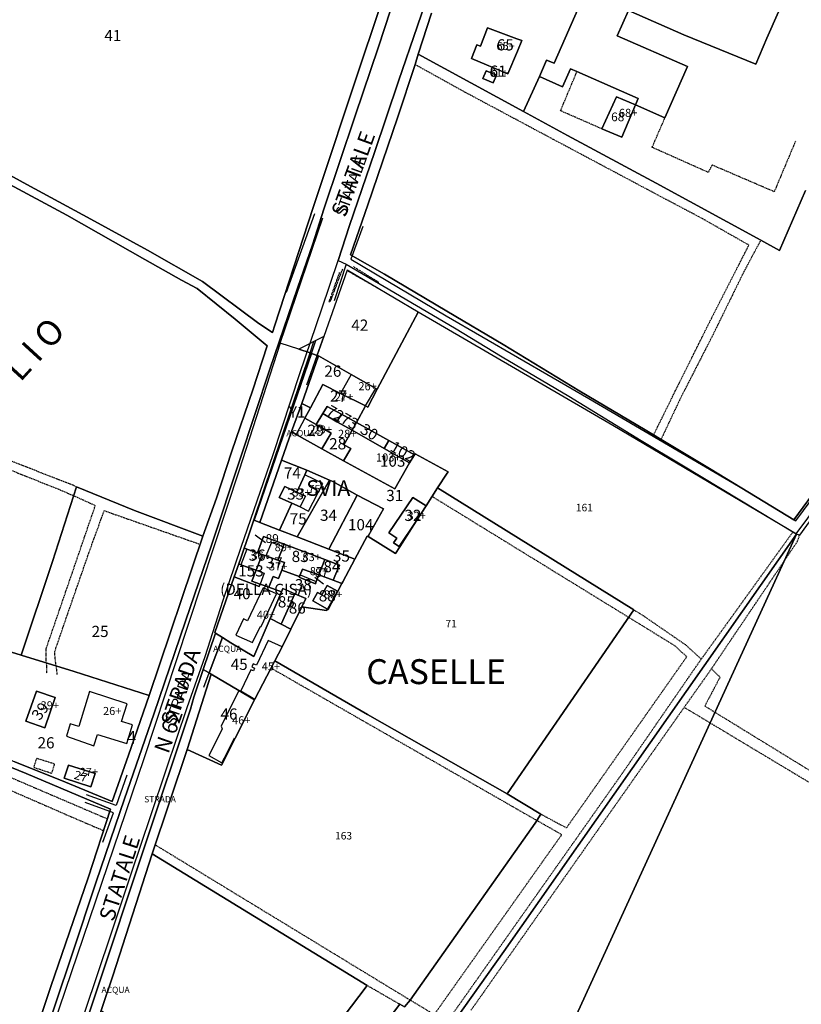
# Model space of a CAD drawing. Units: millimetres. Extents: x 1630797 to 1648889, y 4988865 to 4999565.
# Drawn here: x 1639301 to 1639552, y 4994354 to 4994670 of the extents above; entities that cross this region are included whole.
import ezdxf

# ---------------------------------------------------------------- set-up
doc = ezdxf.new("R2010")
doc.units = ezdxf.units.MM
for name, pattern in [('CONTINUA', [0]), ('FRECCETTA', [1, -1]), ('INTERNA', [0]), ('TRATTEGGIATA5', [0.3, 0.15, -0.15]), ('TRATTO-PUNTO', [0.4, 0.15, -0.125, 0, -0.125])]:
    doc.linetypes.add(name, pattern=pattern)
for name, color, linetype in [('ACQUE', 4, 'CONTINUA'), ('CONFINE', 3, 'CONTINUA'), ('FABBRICATI', 1, 'CONTINUA'), ('FIDUCIALI', 5, 'CONTINUA'), ('LINEEVARIE', 6, 'CONTINUA'), ('PARTICELLE', 7, 'CONTINUA'), ('STRADE', 8, 'CONTINUA'), ('TESTI', 3, 'CONTINUA')]:
    doc.layers.add(name, color=color, linetype=linetype)
doc.styles.get("Standard").update_dxf_attribs({"font": 'arial.ttf'})

msp = doc.modelspace()

# ---------------------------------------------------------------- linework, layer by layer
at = {"layer": 'ACQUE'}
for points in [[(1639434.636, 4994685.74), (1639422.487, 4994650.164), (1639414.799, 4994627.229), (1639406.702, 4994603.752), (1639403.04, 4994592.54), (1639403.04, 4994592.54), (1639405.664, 4994591.351), (1639440.386, 4994570.91), (1639455.67, 4994561.635), (1639477.147, 4994548.943), (1639500.291, 4994534.784), (1639513.376, 4994526.948), (1639531.956, 4994515.705), (1639550.063, 4994504.734), (1639557.596, 4994514.818)], [(1639418.432, 4994679.621), (1639410.81, 4994656.925), (1639395.073, 4994609.535), (1639382.798, 4994571.808), (1639382.014, 4994569.397), (1639377.609, 4994572.352), (1639359.504, 4994585.833), (1639341.864, 4994595.852), (1639323.676, 4994605.861), (1639303.194, 4994616.945), (1639283.632, 4994627.623)], [(1639301.877, 4994322.643), (1639317.723, 4994369.802), (1639325.456, 4994393.056), (1639334.485, 4994419.673), (1639343.917, 4994446.908), (1639354.1, 4994476.779), (1639362.553, 4994501.507), (1639371.581, 4994528.583), (1639381.195, 4994557.641), (1639390.074, 4994583.687), (1639394.91, 4994597.909), (1639398.501, 4994609.023), (1639408.536, 4994639.026), (1639415.985, 4994661.119), (1639421.817, 4994678.923)], [(1639564.284, 4994529.65), (1639549.292, 4994509.328), (1639522.795, 4994525.426), (1639506.706, 4994535.102), (1639504.329, 4994536.531), (1639501.567, 4994538.192), (1639480.6, 4994550.629), (1639456.014, 4994565.559), (1639437.932, 4994576.234), (1639417.907, 4994588.194), (1639407.075, 4994594.344), (1639412.572, 4994610.428), (1639422.173, 4994638.319), (1639427.746, 4994655.479), (1639428.813, 4994658.763), (1639433.019, 4994671.99)], [(1639284.751, 4994435.204), (1639302.972, 4994427.784), (1639316.852, 4994421.902), (1639330.045, 4994416.402), (1639322.866, 4994394.318), (1639310.922, 4994359.468), (1639301.158, 4994330.222)]]:
    msp.add_lwpolyline(points, dxfattribs=at)
at = {"layer": 'ACQUE', "linetype": 'INTERNA'}
msp.add_lwpolyline([(1639296.296, 4994617.736), (1639316.008, 4994607.079), (1639341.033, 4994592.894), (1639352.778, 4994586.248), (1639357.88, 4994583.516), (1639370.049, 4994573.66), (1639380.276, 4994565.107), (1639375.684, 4994551.037), (1639368.923, 4994531.371), (1639364.031, 4994516.262), (1639359.632, 4994504.059), (1639342.422, 4994452.828), (1639335.754, 4994433.69), (1639330.583, 4994418.806), (1639315.55, 4994425.013), (1639299.353, 4994431.574)], dxfattribs=at)
at = {"layer": 'ACQUE'}
for points in [[(1639376.138, 4994509.199), (1639377.938, 4994508.45), (1639384.924, 4994528.471), (1639388.115, 4994537.607), (1639391.384, 4994546.637), (1639396.793, 4994561.89), (1639396.713, 4994561.936), (1639394.478, 4994562.672), (1639376.138, 4994509.199)], [(1639359.797, 4994461.209), (1639361.478, 4994460.219), (1639361.562, 4994460.17), (1639361.672, 4994460.105), (1639361.688, 4994460.149), (1639365.981, 4994471.54), (1639363.73, 4994472.882), (1639359.797, 4994461.209)], [(1639291.915, 4994256.87), (1639295.022, 4994254.749), (1639295.462, 4994255.95), (1639319.571, 4994329.741), (1639327.002, 4994351.692), (1639330.795, 4994362.895), (1639343.363, 4994401.977), (1639354.573, 4994435.573), (1639362.289, 4994459.742), (1639361.672, 4994460.105), (1639361.562, 4994460.17), (1639361.478, 4994460.219), (1639359.797, 4994461.209), (1639356.726, 4994452.359), (1639355.742, 4994448.449), (1639341.042, 4994404.576), (1639309.239, 4994309.045), (1639303.726, 4994292.185), (1639301.386, 4994284.543), (1639291.915, 4994256.87)]]:
    msp.add_lwpolyline(points, close=True, dxfattribs=at)
at = {"layer": 'CONFINE'}
for points in [[(1639321.762, 4994351.169), (1639330.249, 4994376.373), (1639336.786, 4994395.972), (1639342.919, 4994414.308), (1639348.045, 4994429.293), (1639354.573, 4994449.012), (1639360.353, 4994465.408), (1639366.206, 4994483.468), (1639371.997, 4994500.539), (1639382.198, 4994530.307), (1639390.82, 4994556.254), (1639397.824, 4994577.046), (1639403.04, 4994592.54), (1639405.664, 4994591.351), (1639440.386, 4994570.91), (1639455.67, 4994561.635), (1639477.147, 4994548.943), (1639500.291, 4994534.784), (1639513.376, 4994526.948), (1639531.956, 4994515.705), (1639550.063, 4994504.734), (1639557.596, 4994514.818)], [(1639565.762, 4994524.574), (1639551.153, 4994504.317), (1639550.199, 4994504.707), (1639491.286, 4994539.552), (1639428.712, 4994576.009), (1639406.026, 4994589.401), (1639398.498, 4994568.12), (1639390.412, 4994564.064), (1639384.5, 4994565.984), (1639371.265, 4994525.235), (1639351.123, 4994464.049), (1639340.675, 4994432.579), (1639303.794, 4994323.774)]]:
    msp.add_lwpolyline(points, dxfattribs=at)
at = {"layer": 'FABBRICATI'}
for points in [[(1639540.662, 4994663.894), (1639544.382, 4994672.376), (1639489.694, 4994696.367), (1639485.869, 4994687.071), (1639483.924, 4994687.935), (1639480.929, 4994680.944), (1639479.405, 4994677.388), (1639479.618, 4994677.291), (1639481.35, 4994676.501), (1639472.361, 4994655.949), (1639469.96, 4994656.896), (1639467.654, 4994651.64), (1639475.109, 4994648.369), (1639477.633, 4994654.122), (1639479.717, 4994653.208), (1639499.415, 4994644.566), (1639498.511, 4994642.505), (1639507.956, 4994638.362), (1639515.173, 4994654.814), (1639492.674, 4994664.684), (1639496.253, 4994672.843), (1639514.047, 4994665.037), (1639537.158, 4994655.642), (1639540.662, 4994663.894)], [(1639460.48, 4994663.761), (1639451.046, 4994667.313), (1639448.793, 4994661.33), (1639447.559, 4994661.795), (1639445.92, 4994657.444), (1639457.578, 4994652.516), (1639460.661, 4994659.726), (1639462.025, 4994663.202), (1639460.48, 4994663.761)], [(1639453.854, 4994652.115), (1639450.606, 4994653.494), (1639449.546, 4994650.999), (1639452.795, 4994649.62), (1639453.854, 4994652.115)], [(1639492.464, 4994645.08), (1639487.749, 4994634.817), (1639494.082, 4994632.106), (1639498.511, 4994642.505), (1639492.464, 4994645.08)], [(1639407.273, 4994555.938), (1639403.809, 4994549.893), (1639411.903, 4994545.848), (1639415.129, 4994551.477), (1639407.273, 4994555.938)], [(1639394.256, 4994545.233), (1639392.44, 4994541.961), (1639396.012, 4994539.889), (1639398.17, 4994543.418), (1639399.563, 4994545.696), (1639404.164, 4994543.191), (1639409.015, 4994540.55), (1639411.903, 4994545.848), (1639403.809, 4994549.893), (1639398.169, 4994552.711), (1639394.256, 4994545.233)], [(1639392.44, 4994541.961), (1639389.639, 4994536.728), (1639397.851, 4994532.11), (1639400.793, 4994537.137), (1639396.012, 4994539.889), (1639392.44, 4994541.961)], [(1639398.17, 4994543.418), (1639396.012, 4994539.889), (1639400.793, 4994537.137), (1639397.851, 4994532.11), (1639404.809, 4994528.252), (1639407.102, 4994532.155), (1639404.908, 4994533.407), (1639407.596, 4994538.021), (1639402.672, 4994540.778), (1639398.17, 4994543.418)], [(1639407.102, 4994532.155), (1639404.809, 4994528.252), (1639421.312, 4994519.219), (1639426.001, 4994527.535), (1639417.847, 4994532.152), (1639407.596, 4994538.021), (1639404.908, 4994533.407), (1639407.102, 4994532.155)], [(1639392.359, 4994523.77), (1639389.807, 4994518.168), (1639392.556, 4994516.851), (1639390.858, 4994513.464), (1639393.612, 4994512.072), (1639398.134, 4994520.971), (1639392.359, 4994523.77)], [(1639385.932, 4994520.025), (1639384.121, 4994516.414), (1639388.231, 4994514.676), (1639390.858, 4994513.464), (1639392.556, 4994516.851), (1639389.807, 4994518.168), (1639385.932, 4994520.025)], [(1639419.39, 4994505.07), (1639421.949, 4994503.421), (1639420.877, 4994501.838), (1639422.64, 4994500.702), (1639428.165, 4994508.86), (1639431.3, 4994513.735), (1639427.095, 4994516.446), (1639419.39, 4994505.07)], [(1639381.658, 4994502.026), (1639379.918, 4994497.714), (1639383.762, 4994496.36), (1639385.452, 4994500.558), (1639381.658, 4994502.026)], [(1639385.452, 4994500.558), (1639383.762, 4994496.36), (1639385.874, 4994495.617), (1639384.963, 4994493.133), (1639390.613, 4994491.091), (1639390.839, 4994491.636), (1639391.587, 4994493.431), (1639396.87, 4994491.572), (1639398.805, 4994496.533), (1639385.805, 4994501.435), (1639385.452, 4994500.558)], [(1639373.781, 4994499.909), (1639371.875, 4994494.815), (1639376.752, 4994493.063), (1639378.659, 4994498.157), (1639377.215, 4994498.676), (1639373.781, 4994499.909)], [(1639378.659, 4994498.157), (1639376.752, 4994493.063), (1639379.356, 4994492.147), (1639378.051, 4994488.586), (1639380.816, 4994487.612), (1639382.2, 4994491.062), (1639383.975, 4994490.437), (1639384.963, 4994493.133), (1639385.874, 4994495.617), (1639383.762, 4994496.36), (1639379.918, 4994497.714), (1639378.659, 4994498.157)], [(1639391.587, 4994493.431), (1639390.839, 4994491.636), (1639396.046, 4994489.463), (1639396.87, 4994491.572), (1639391.587, 4994493.431)], [(1639396.475, 4994485.967), (1639394.984, 4994483.317), (1639399.649, 4994480.601), (1639402.894, 4994486.369), (1639399.551, 4994488.164), (1639397.888, 4994485.208), (1639396.475, 4994485.967)], [(1639372.678, 4994477.47), (1639370.237, 4994472.251), (1639375.614, 4994469.845), (1639378.008, 4994474.966), (1639378.387, 4994474.976), (1639383.299, 4994485.478), (1639378.97, 4994487.414), (1639374.036, 4994476.863), (1639372.678, 4994477.47)], [(1639375.105, 4994461.115), (1639371.863, 4994454.333), (1639376.357, 4994451.722), (1639382.794, 4994464.002), (1639385.089, 4994468.534), (1639380.644, 4994470.566), (1639376.829, 4994462.584), (1639375.815, 4994463.048), (1639375.332, 4994462.038), (1639376.277, 4994461.606), (1639375.874, 4994460.763), (1639375.105, 4994461.115)], [(1639306.22, 4994454.293), (1639302.878, 4994444.616), (1639308.939, 4994442.523), (1639312.281, 4994452.2), (1639306.22, 4994454.293)], [(1639317.062, 4994443.746), (1639315.861, 4994439.785), (1639324.674, 4994436.676), (1639325.825, 4994440.302), (1639335.227, 4994437.452), (1639337.057, 4994443.49), (1639333.595, 4994444.539), (1639335.38, 4994450.141), (1639323.275, 4994454.139), (1639319.867, 4994442.895), (1639317.062, 4994443.746)], [(1639363.18, 4994436.736), (1639361.561, 4994433.595), (1639365.804, 4994431.299), (1639366.604, 4994432.887), (1639369.818, 4994439.265), (1639370.035, 4994439.158), (1639376.227, 4994451.474), (1639371.233, 4994454.437), (1639365.494, 4994443.022), (1639365.901, 4994442.148), (1639363.18, 4994436.736)], [(1639316.506, 4994430.546), (1639315.136, 4994426.284), (1639323.732, 4994423.521), (1639325.102, 4994427.783), (1639316.506, 4994430.546)]]:
    msp.add_lwpolyline(points, close=True, dxfattribs=at)
at = {"layer": 'LINEEVARIE', "linetype": 'INTERNA'}
for points in [[(1639411.051, 4994603.43), (1639407.199, 4994592.971), (1639437.773, 4994574.737), (1639483.485, 4994548.265), (1639531.612, 4994520.119), (1639550.009, 4994508.959), (1639564.781, 4994528.91), (1639646.045, 4994479.221), (1639665.945, 4994511.498), (1639680.43, 4994534.481), (1639706.884, 4994576.724), (1639720.654, 4994597.379), (1639762.489, 4994667.212), (1639764.468, 4994670.962), (1639770.752, 4994684.436), (1639786.531, 4994717.717), (1639797.665, 4994746.32), (1639802.838, 4994772.173), (1639802.052, 4994799.868), (1639808.476, 4994831.891), (1639812.533, 4994840.488)], [(1639384.5, 4994565.984), (1639398.207, 4994606.216)], [(1639386.526, 4994582.358), (1639395.578, 4994607.685)], [(1639405.664, 4994591.351), (1639401.812, 4994579.595)], [(1639394.058, 4994562.88), (1639395.28, 4994566.506)], [(1639394.478, 4994562.672), (1639395.899, 4994566.816)], [(1639393.035, 4994552.618), (1639396.353, 4994562.055)], [(1639359.96, 4994455.584), (1639361.672, 4994460.105)], [(1639335.301, 4994427.301), (1639331.88, 4994417.532), (1639322.323, 4994420.978)], [(1639327.549, 4994405.748), (1639330.978, 4994415.196), (1639321.875, 4994418.523)]]:
    msp.add_lwpolyline(points, dxfattribs=at)
at = {"layer": 'LINEEVARIE', "linetype": 'TRATTEGGIATA5'}
for points in [[(1639504.329, 4994536.531), (1639511.328, 4994550.742), (1639522.905, 4994574.006), (1639534.896, 4994597.49), (1639519.938, 4994606.014), (1639506.518, 4994613.121), (1639471.914, 4994631.55), (1639443.528, 4994646.73), (1639427.746, 4994655.479)], [(1639487.749, 4994634.817), (1639474.455, 4994640.635), (1639479.717, 4994653.208)], [(1639523.097, 4994623.207), (1639521.841, 4994620.859), (1639503.839, 4994628.887), (1639507.956, 4994638.362)], [(1639549.838, 4994630.821), (1639543.038, 4994614.632), (1639523.097, 4994623.207)], [(1639538.705, 4994599.036), (1639533.383, 4994589.138), (1639523.215, 4994568.407), (1639512.927, 4994548.3), (1639506.706, 4994535.102)], [(1639319.109, 4994519.921), (1639269.611, 4994539.333), (1639243.231, 4994549.97), (1639217.913, 4994558.956), (1639202.864, 4994563.94)], [(1639202.115, 4994561.375), (1639225.403, 4994553.247), (1639251.811, 4994543.872), (1639283.33, 4994531.093), (1639314.835, 4994518.513), (1639318.167, 4994516.998)], [(1639309.421, 4994463.348), (1639309.337, 4994467.806), (1639317.777, 4994492.343), (1639325.145, 4994513.825), (1639318.167, 4994516.998)], [(1639433.262, 4994516.784), (1639496.308, 4994477.99)], [(1639095.145, 4994515.301), (1639141.993, 4994494.115), (1639185.148, 4994475.148), (1639220.027, 4994459.889), (1639250.98, 4994446.605), (1639290.552, 4994429.744), (1639329.024, 4994413.262)], [(1639093.318, 4994511.9), (1639114.74, 4994502.263), (1639135.674, 4994492.785), (1639147.059, 4994488.36), (1639187.193, 4994470.441), (1639224.151, 4994454.14), (1639250.097, 4994443.139), (1639273.079, 4994432.934), (1639295.836, 4994423.345), (1639317.446, 4994413.91), (1639327.795, 4994409.482)], [(1639312.536, 4994462.387), (1639312.091, 4994466.846), (1639316.239, 4994478.952), (1639323.315, 4994499.319), (1639327.992, 4994512.221), (1639358.748, 4994501.427)], [(1639549.036, 4994505.396), (1639519.598, 4994464.536)], [(1639546.255, 4994496.087), (1639550.438, 4994502.291), (1639551.153, 4994504.317)], [(1639522.852, 4994461.379), (1639546.255, 4994496.087)], [(1639519.598, 4994464.536), (1639514.865, 4994468.923), (1639500.994, 4994478.487), (1639497.929, 4994480.343)], [(1639496.308, 4994477.99), (1639510.993, 4994468.954)], [(1639468.178, 4994414.754), (1639476.376, 4994410.365), (1639514.965, 4994465.308), (1639510.993, 4994468.954)], [(1639309.421, 4994463.348), (1639309.485, 4994459.995)], [(1639404.13, 4994299.986), (1639405.962, 4994302.526), (1639494.303, 4994427.903), (1639519.598, 4994464.536)], [(1639312.536, 4994462.387), (1639312.813, 4994459.607)], [(1639381.572, 4994461.672), (1639466.89, 4994412.724)], [(1639522.852, 4994461.379), (1639514.134, 4994449.084)], [(1639522.852, 4994461.379), (1639525.649, 4994458.777), (1639520.748, 4994449.488), (1639524.015, 4994447.482)], [(1639514.134, 4994449.084), (1639445.659, 4994351.716)], [(1639514.134, 4994449.084), (1639522.46, 4994444.084)], [(1639524.015, 4994447.482), (1639566.462, 4994421.41), (1639591.602, 4994407.572), (1639622.851, 4994391.822)], [(1639522.46, 4994444.084), (1639578.547, 4994410.401), (1639619.909, 4994390.214)], [(1639305.463, 4994429.724), (1639306.339, 4994432.733)], [(1639306.339, 4994432.733), (1639312.034, 4994430.955)], [(1639311.103, 4994427.837), (1639305.463, 4994429.724)], [(1639312.034, 4994430.955), (1639311.103, 4994427.837)], [(1639433.934, 4994350.434), (1639474.834, 4994408.166), (1639466.89, 4994412.724)], [(1639344.349, 4994404.934), (1639426.231, 4994355.054)], [(1639412.413, 4994359.775), (1639422.902, 4994353.712)], [(1639426.231, 4994355.054), (1639433.934, 4994350.434)]]:
    msp.add_lwpolyline(points, dxfattribs=at)
at = {"layer": 'LINEEVARIE', "linetype": 'TRATTO-PUNTO'}
for points in [[(1639400.606, 4994579.417), (1639404.573, 4994589.947)], [(1639406.272, 4994589.153), (1639415.493, 4994583.871)], [(1639407.957, 4994590.608), (1639416.124, 4994585.556)], [(1639400.125, 4994579.12), (1639403.567, 4994588.703)]]:
    msp.add_lwpolyline(points, dxfattribs=at)
at = {"layer": 'PARTICELLE', "color": 2, "linetype": 'FRECCETTA'}
for p, q in [((1639379.799, 4994501.874), (1639376.467, 4994504.39)), ((1639395.626, 4994490.87), (1639398.356, 4994488.696))]:
    msp.add_line(p, q, dxfattribs=at)
at = {"layer": 'PARTICELLE'}
for points in [[(1639257.601, 4994702.861), (1639234.827, 4994654.269), (1639261.573, 4994639.564), (1639283.632, 4994627.623), (1639303.194, 4994616.945), (1639323.676, 4994605.861), (1639341.864, 4994595.852), (1639359.504, 4994585.833), (1639377.609, 4994572.352), (1639382.014, 4994569.397), (1639382.798, 4994571.808), (1639395.073, 4994609.535), (1639410.81, 4994656.925), (1639418.432, 4994679.621), (1639368.38, 4994710.622), (1639324.646, 4994737.841), (1639309.815, 4994747.167), (1639290.977, 4994758.236), (1639279.217, 4994737.067), (1639267.139, 4994715.975), (1639258.979, 4994701.786), (1639257.601, 4994702.861)], [(1639540.662, 4994663.894), (1639544.382, 4994672.376), (1639489.694, 4994696.367), (1639485.869, 4994687.071), (1639483.924, 4994687.935), (1639480.929, 4994680.944), (1639479.405, 4994677.388), (1639479.618, 4994677.291), (1639481.35, 4994676.501), (1639472.361, 4994655.949), (1639469.96, 4994656.896), (1639467.654, 4994651.64), (1639475.109, 4994648.369), (1639477.633, 4994654.122), (1639479.717, 4994653.208), (1639499.415, 4994644.566), (1639498.511, 4994642.505), (1639507.956, 4994638.362), (1639515.173, 4994654.814), (1639492.674, 4994664.684), (1639496.253, 4994672.843), (1639514.047, 4994665.037), (1639537.158, 4994655.642), (1639540.662, 4994663.894)], [(1639460.48, 4994663.761), (1639451.046, 4994667.313), (1639448.793, 4994661.33), (1639447.559, 4994661.795), (1639445.92, 4994657.444), (1639457.578, 4994652.516), (1639460.661, 4994659.726), (1639462.025, 4994663.202), (1639460.48, 4994663.761)], [(1639453.854, 4994652.115), (1639450.606, 4994653.494), (1639449.546, 4994650.999), (1639452.795, 4994649.62), (1639453.854, 4994652.115)], [(1639492.464, 4994645.08), (1639487.749, 4994634.817), (1639494.082, 4994632.106), (1639498.511, 4994642.505), (1639492.464, 4994645.08)], [(1639415.628, 4994551.193), (1639428.712, 4994576.009), (1639406.026, 4994589.401), (1639398.498, 4994568.12), (1639396.378, 4994562.126), (1639396.713, 4994561.936), (1639396.793, 4994561.89), (1639407.273, 4994555.938), (1639415.129, 4994551.477), (1639415.628, 4994551.193)], [(1639389.454, 4994309.824), (1639405.476, 4994299.084), (1639456.249, 4994370.688), (1639550.199, 4994504.707), (1639491.286, 4994539.552), (1639428.712, 4994576.009), (1639415.628, 4994551.193), (1639412.613, 4994545.493), (1639411.903, 4994545.848), (1639409.015, 4994540.55), (1639419.344, 4994534.746), (1639427.591, 4994530.112), (1639427.837, 4994530.51), (1639438.348, 4994524.652), (1639438.07, 4994524.224), (1639435.008, 4994519.499), (1639497.929, 4994480.343), (1639457.278, 4994421.332), (1639468.178, 4994414.754), (1639466.334, 4994411.847), (1639426.231, 4994355.054), (1639424.359, 4994352.929), (1639422.902, 4994353.712), (1639389.454, 4994309.824)], [(1639375.989, 4994509.261), (1639376.138, 4994509.199), (1639394.478, 4994562.672), (1639396.713, 4994561.936), (1639396.378, 4994562.126), (1639398.498, 4994568.12), (1639390.412, 4994564.064), (1639394.058, 4994562.88), (1639375.989, 4994509.261)], [(1639391.384, 4994546.637), (1639394.256, 4994545.233), (1639398.169, 4994552.711), (1639403.809, 4994549.893), (1639411.903, 4994545.848), (1639412.613, 4994545.493), (1639415.628, 4994551.193), (1639415.129, 4994551.477), (1639407.273, 4994555.938), (1639396.793, 4994561.89), (1639391.384, 4994546.637)], [(1639394.256, 4994545.233), (1639392.44, 4994541.961), (1639396.012, 4994539.889), (1639398.17, 4994543.418), (1639399.563, 4994545.696), (1639404.164, 4994543.191), (1639409.015, 4994540.55), (1639411.903, 4994545.848), (1639403.809, 4994549.893), (1639398.169, 4994552.711), (1639394.256, 4994545.233)], [(1639388.115, 4994537.607), (1639389.639, 4994536.728), (1639397.851, 4994532.11), (1639400.793, 4994537.137), (1639396.012, 4994539.889), (1639392.44, 4994541.961), (1639394.256, 4994545.233), (1639391.384, 4994546.637), (1639388.115, 4994537.607)], [(1639399.563, 4994545.696), (1639398.17, 4994543.418), (1639402.672, 4994540.778), (1639404.164, 4994543.191), (1639399.563, 4994545.696)], [(1639398.17, 4994543.418), (1639396.012, 4994539.889), (1639400.793, 4994537.137), (1639397.851, 4994532.11), (1639404.809, 4994528.252), (1639407.102, 4994532.155), (1639404.908, 4994533.407), (1639407.596, 4994538.021), (1639402.672, 4994540.778), (1639398.17, 4994543.418)], [(1639404.164, 4994543.191), (1639402.672, 4994540.778), (1639407.596, 4994538.021), (1639409.015, 4994540.55), (1639404.164, 4994543.191)], [(1639409.015, 4994540.55), (1639407.596, 4994538.021), (1639417.847, 4994532.152), (1639419.344, 4994534.746), (1639409.015, 4994540.55)], [(1639388.115, 4994537.607), (1639384.924, 4994528.471), (1639393.005, 4994525.187), (1639400.348, 4994522.015), (1639401.378, 4994521.571), (1639409.203, 4994517.19), (1639417.583, 4994512.772), (1639412.864, 4994504.239), (1639412.668, 4994503.887), (1639421.501, 4994498.5), (1639422.836, 4994500.576), (1639422.64, 4994500.702), (1639420.877, 4994501.838), (1639421.949, 4994503.421), (1639419.39, 4994505.07), (1639427.095, 4994516.446), (1639431.3, 4994513.735), (1639435.008, 4994519.499), (1639438.07, 4994524.224), (1639438.348, 4994524.652), (1639427.837, 4994530.51), (1639427.591, 4994530.112), (1639426.001, 4994527.535), (1639421.312, 4994519.219), (1639404.809, 4994528.252), (1639397.851, 4994532.11), (1639389.639, 4994536.728), (1639388.115, 4994537.607)], [(1639407.102, 4994532.155), (1639404.809, 4994528.252), (1639421.312, 4994519.219), (1639426.001, 4994527.535), (1639417.847, 4994532.152), (1639407.596, 4994538.021), (1639404.908, 4994533.407), (1639407.102, 4994532.155)], [(1639419.344, 4994534.746), (1639417.847, 4994532.152), (1639426.001, 4994527.535), (1639427.591, 4994530.112), (1639419.344, 4994534.746)], [(1639377.938, 4994508.45), (1639384.235, 4994505.935), (1639388.231, 4994514.676), (1639384.121, 4994516.414), (1639385.932, 4994520.025), (1639389.807, 4994518.168), (1639392.359, 4994523.77), (1639393.005, 4994525.187), (1639384.924, 4994528.471), (1639377.938, 4994508.45)], [(1639388.231, 4994514.676), (1639384.235, 4994505.935), (1639389.885, 4994503.78), (1639400.348, 4994522.015), (1639393.005, 4994525.187), (1639392.359, 4994523.77), (1639389.807, 4994518.168), (1639392.556, 4994516.851), (1639390.858, 4994513.464), (1639388.231, 4994514.676)], [(1639311.381, 4994495.949), (1639301.377, 4994465.832), (1639318.379, 4994460.583), (1639342.422, 4994452.828), (1639359.632, 4994504.059), (1639337.738, 4994512.246), (1639319.109, 4994519.921), (1639311.381, 4994495.949)], [(1639385.932, 4994520.025), (1639384.121, 4994516.414), (1639388.231, 4994514.676), (1639390.858, 4994513.464), (1639392.556, 4994516.851), (1639389.807, 4994518.168), (1639385.932, 4994520.025)], [(1639389.885, 4994503.78), (1639400.092, 4994499.885), (1639409.203, 4994517.19), (1639401.378, 4994521.571), (1639400.348, 4994522.015), (1639389.885, 4994503.78)], [(1639387.939, 4994474.162), (1639385.089, 4994468.534), (1639382.794, 4994464.002), (1639412.46, 4994446.772), (1639457.278, 4994421.332), (1639497.929, 4994480.343), (1639435.008, 4994519.499), (1639431.3, 4994513.735), (1639428.165, 4994508.86), (1639422.836, 4994500.576), (1639421.501, 4994498.5), (1639412.668, 4994503.887), (1639412.438, 4994504.027), (1639408.477, 4994496.634), (1639404.593, 4994489.384), (1639404.292, 4994488.823), (1639402.959, 4994486.334), (1639399.831, 4994480.495), (1639399.649, 4994480.601), (1639399.393, 4994480.117), (1639391.391, 4994481.313), (1639387.939, 4994474.162)], [(1639400.092, 4994499.885), (1639408.477, 4994496.634), (1639412.438, 4994504.027), (1639412.668, 4994503.887), (1639412.864, 4994504.239), (1639417.583, 4994512.772), (1639409.203, 4994517.19), (1639400.092, 4994499.885)], [(1639419.39, 4994505.07), (1639421.949, 4994503.421), (1639420.877, 4994501.838), (1639422.64, 4994500.702), (1639422.836, 4994500.576), (1639428.165, 4994508.86), (1639431.3, 4994513.735), (1639427.095, 4994516.446), (1639419.39, 4994505.07)], [(1639372.947, 4994500.231), (1639372.986, 4994500.216), (1639373.781, 4994499.909), (1639377.215, 4994498.676), (1639379.164, 4994503.884), (1639385.805, 4994501.435), (1639398.805, 4994496.533), (1639403.524, 4994494.671), (1639401.458, 4994489.873), (1639404.273, 4994488.83), (1639404.292, 4994488.823), (1639404.593, 4994489.384), (1639408.477, 4994496.634), (1639400.092, 4994499.885), (1639389.885, 4994503.78), (1639384.235, 4994505.935), (1639377.938, 4994508.45), (1639376.138, 4994509.199), (1639375.989, 4994509.261), (1639374.276, 4994504.176), (1639372.947, 4994500.231)], [(1639377.215, 4994498.676), (1639378.659, 4994498.157), (1639379.918, 4994497.714), (1639383.762, 4994496.36), (1639385.452, 4994500.558), (1639385.805, 4994501.435), (1639379.164, 4994503.884), (1639377.215, 4994498.676)], [(1639444.226, 4994273.106), (1639550.199, 4994504.707), (1639456.249, 4994370.688), (1639405.476, 4994299.084), (1639444.226, 4994273.106)], [(1639385.452, 4994500.558), (1639383.762, 4994496.36), (1639385.874, 4994495.617), (1639384.963, 4994493.133), (1639390.613, 4994491.091), (1639390.839, 4994491.636), (1639391.587, 4994493.431), (1639396.87, 4994491.572), (1639398.805, 4994496.533), (1639385.805, 4994501.435), (1639385.452, 4994500.558)], [(1639371.193, 4994495.106), (1639371.875, 4994494.815), (1639376.752, 4994493.063), (1639378.659, 4994498.157), (1639377.215, 4994498.676), (1639373.781, 4994499.909), (1639372.986, 4994500.216), (1639372.947, 4994500.231), (1639371.864, 4994497.018), (1639371.193, 4994495.106)], [(1639376.752, 4994493.063), (1639375.409, 4994489.544), (1639378.051, 4994488.586), (1639380.816, 4994487.612), (1639382.2, 4994491.062), (1639383.975, 4994490.437), (1639384.963, 4994493.133), (1639385.874, 4994495.617), (1639383.762, 4994496.36), (1639379.918, 4994497.714), (1639378.659, 4994498.157), (1639376.752, 4994493.063)], [(1639371.193, 4994495.106), (1639369.754, 4994491.002), (1639377.761, 4994487.909), (1639378.051, 4994488.586), (1639375.409, 4994489.544), (1639376.752, 4994493.063), (1639371.875, 4994494.815), (1639371.193, 4994495.106)], [(1639398.805, 4994496.533), (1639396.87, 4994491.572), (1639401.458, 4994489.873), (1639403.524, 4994494.671), (1639398.805, 4994496.533)], [(1639382.2, 4994491.062), (1639380.816, 4994487.612), (1639384.85, 4994486.126), (1639385.285, 4994487.193), (1639389.227, 4994485.466), (1639392.682, 4994483.97), (1639391.391, 4994481.313), (1639399.393, 4994480.117), (1639399.649, 4994480.601), (1639394.984, 4994483.317), (1639396.475, 4994485.967), (1639397.888, 4994485.208), (1639399.551, 4994488.164), (1639402.894, 4994486.369), (1639402.959, 4994486.334), (1639404.292, 4994488.823), (1639404.273, 4994488.83), (1639401.458, 4994489.873), (1639396.87, 4994491.572), (1639396.046, 4994489.463), (1639395.778, 4994488.774), (1639390.747, 4994490.779), (1639390.613, 4994491.091), (1639384.963, 4994493.133), (1639383.975, 4994490.437), (1639382.2, 4994491.062)], [(1639390.613, 4994491.091), (1639390.747, 4994490.779), (1639395.778, 4994488.774), (1639396.046, 4994489.463), (1639396.87, 4994491.572), (1639391.587, 4994493.431), (1639390.839, 4994491.636), (1639390.613, 4994491.091)], [(1639363.455, 4994473.046), (1639363.73, 4994472.882), (1639365.981, 4994471.54), (1639368.649, 4994469.8), (1639376.024, 4994465.439), (1639381.228, 4994477.558), (1639384.85, 4994486.126), (1639380.816, 4994487.612), (1639378.051, 4994488.586), (1639377.761, 4994487.909), (1639369.754, 4994491.002), (1639363.455, 4994473.046)], [(1639396.475, 4994485.967), (1639394.984, 4994483.317), (1639399.649, 4994480.601), (1639399.831, 4994480.495), (1639402.959, 4994486.334), (1639402.894, 4994486.369), (1639399.551, 4994488.164), (1639397.888, 4994485.208), (1639396.475, 4994485.967)], [(1639381.228, 4994477.558), (1639384.831, 4994475.756), (1639389.227, 4994485.466), (1639385.285, 4994487.193), (1639384.85, 4994486.126), (1639381.228, 4994477.558)], [(1639384.831, 4994475.756), (1639387.939, 4994474.162), (1639391.391, 4994481.313), (1639392.682, 4994483.97), (1639389.227, 4994485.466), (1639384.831, 4994475.756)], [(1639361.688, 4994460.149), (1639361.672, 4994460.105), (1639362.289, 4994459.742), (1639371.233, 4994454.437), (1639376.227, 4994451.474), (1639376.357, 4994451.722), (1639382.794, 4994464.002), (1639385.089, 4994468.534), (1639387.939, 4994474.162), (1639384.831, 4994475.756), (1639381.228, 4994477.558), (1639376.024, 4994465.439), (1639368.649, 4994469.8), (1639365.981, 4994471.54), (1639361.688, 4994460.149)], [(1639298.228, 4994466.762), (1639287.032, 4994436.826), (1639299.353, 4994431.574), (1639315.55, 4994425.013), (1639330.583, 4994418.806), (1639335.754, 4994433.69), (1639342.422, 4994452.828), (1639318.379, 4994460.583), (1639301.377, 4994465.832), (1639298.228, 4994466.762)], [(1639389.454, 4994309.824), (1639422.902, 4994353.712), (1639424.359, 4994352.929), (1639426.231, 4994355.054), (1639466.334, 4994411.847), (1639468.178, 4994414.754), (1639457.278, 4994421.332), (1639412.46, 4994446.772), (1639382.794, 4994464.002), (1639376.357, 4994451.722), (1639376.227, 4994451.474), (1639370.035, 4994439.158), (1639366.826, 4994432.775), (1639365.675, 4994430.488), (1639354.573, 4994435.573), (1639343.363, 4994401.977), (1639412.413, 4994359.775), (1639379.604, 4994316.428), (1639389.454, 4994309.824)], [(1639366.826, 4994432.775), (1639370.035, 4994439.158), (1639376.227, 4994451.474), (1639371.233, 4994454.437), (1639362.289, 4994459.742), (1639354.573, 4994435.573), (1639365.675, 4994430.488), (1639366.826, 4994432.775)], [(1639306.22, 4994454.293), (1639302.878, 4994444.616), (1639308.939, 4994442.523), (1639312.281, 4994452.2), (1639306.22, 4994454.293)], [(1639316.506, 4994430.546), (1639315.136, 4994426.284), (1639323.732, 4994423.521), (1639325.102, 4994427.783), (1639316.506, 4994430.546)], [(1639412.413, 4994359.775), (1639343.363, 4994401.977), (1639330.795, 4994362.895), (1639327.002, 4994351.692), (1639379.604, 4994316.428), (1639412.413, 4994359.775)]]:
    msp.add_lwpolyline(points, close=True, dxfattribs=at)
for points in [[(1639433.019, 4994671.99), (1639428.813, 4994658.763), (1639462.552, 4994640.401), (1639467.654, 4994651.64), (1639469.96, 4994656.896), (1639472.361, 4994655.949), (1639481.35, 4994676.501)], [(1639544.382, 4994672.376), (1639540.662, 4994663.894), (1639537.158, 4994655.642), (1639514.047, 4994665.037), (1639496.253, 4994672.843), (1639492.674, 4994664.684), (1639515.173, 4994654.814), (1639507.956, 4994638.362), (1639498.511, 4994642.505), (1639499.415, 4994644.566), (1639479.717, 4994653.208), (1639477.633, 4994654.122), (1639475.109, 4994648.369), (1639467.654, 4994651.64), (1639462.552, 4994640.401), (1639476.65, 4994632.728), (1639505.175, 4994617.334), (1639538.705, 4994599.036), (1639544.774, 4994595.724), (1639553.041, 4994615.052)], [(1639553.041, 4994615.052), (1639544.774, 4994595.724), (1639538.705, 4994599.036), (1639505.175, 4994617.334), (1639476.65, 4994632.728), (1639462.552, 4994640.401), (1639428.813, 4994658.763), (1639428.813, 4994658.763), (1639427.746, 4994655.479), (1639422.173, 4994638.319), (1639412.572, 4994610.428), (1639407.075, 4994594.344), (1639417.907, 4994588.194), (1639437.932, 4994576.234), (1639456.014, 4994565.559), (1639480.6, 4994550.629), (1639501.567, 4994538.192), (1639504.329, 4994536.531), (1639506.706, 4994535.102), (1639522.795, 4994525.426), (1639549.292, 4994509.328), (1639564.284, 4994529.65)], [(1639298.228, 4994466.762), (1639301.377, 4994465.832), (1639311.381, 4994495.949), (1639319.109, 4994519.921), (1639337.738, 4994512.246), (1639359.632, 4994504.059), (1639364.031, 4994516.262), (1639368.923, 4994531.371), (1639375.684, 4994551.037), (1639380.276, 4994565.107), (1639370.049, 4994573.66), (1639357.88, 4994583.516), (1639352.778, 4994586.248), (1639341.033, 4994592.894), (1639316.008, 4994607.079), (1639296.296, 4994617.736)], [(1639565.762, 4994524.574), (1639551.153, 4994504.317), (1639550.199, 4994504.707), (1639444.226, 4994273.106), (1639426.681, 4994234.763), (1639426.681, 4994234.763), (1639540.745, 4994178.335), (1639548.599, 4994191.223), (1639576.19, 4994238.174)], [(1639301.158, 4994330.222), (1639310.922, 4994359.468), (1639322.866, 4994394.318), (1639330.045, 4994416.402), (1639316.852, 4994421.902), (1639302.972, 4994427.784), (1639284.751, 4994435.204)]]:
    msp.add_lwpolyline(points, dxfattribs=at)
at = {"layer": 'PARTICELLE', "linetype": 'INTERNA'}
for points in [[(1639447.559, 4994661.795), (1639448.793, 4994661.33), (1639451.046, 4994667.313), (1639460.48, 4994663.761), (1639462.025, 4994663.202), (1639460.661, 4994659.726), (1639457.578, 4994652.516), (1639445.92, 4994657.444), (1639447.559, 4994661.795)], [(1639452.795, 4994649.62), (1639449.546, 4994650.999), (1639450.606, 4994653.494), (1639453.854, 4994652.115), (1639452.795, 4994649.62)], [(1639487.749, 4994634.817), (1639492.464, 4994645.08), (1639498.511, 4994642.505), (1639494.082, 4994632.106), (1639487.749, 4994634.817)], [(1639302.878, 4994444.616), (1639306.22, 4994454.293), (1639312.281, 4994452.2), (1639308.939, 4994442.523), (1639302.878, 4994444.616)], [(1639315.136, 4994426.284), (1639316.506, 4994430.546), (1639325.102, 4994427.783), (1639323.732, 4994423.521), (1639315.136, 4994426.284)]]:
    msp.add_lwpolyline(points, close=True, dxfattribs=at)
at = {"layer": 'STRADE'}
for points in [[(1639321.762, 4994351.169), (1639330.249, 4994376.373), (1639336.786, 4994395.972), (1639342.919, 4994414.308), (1639348.045, 4994429.293), (1639354.573, 4994449.012), (1639360.353, 4994465.408), (1639366.206, 4994483.468), (1639371.997, 4994500.539), (1639382.198, 4994530.307), (1639390.82, 4994556.254), (1639397.824, 4994577.046), (1639403.04, 4994592.54), (1639406.702, 4994603.752), (1639414.799, 4994627.229), (1639422.487, 4994650.164), (1639434.636, 4994685.74)], [(1639421.817, 4994678.923), (1639415.985, 4994661.119), (1639408.536, 4994639.026), (1639398.501, 4994609.023), (1639394.91, 4994597.909), (1639390.074, 4994583.687), (1639381.195, 4994557.641), (1639371.581, 4994528.583), (1639362.553, 4994501.507), (1639354.1, 4994476.779), (1639343.917, 4994446.908), (1639334.485, 4994419.673), (1639325.456, 4994393.056), (1639317.723, 4994369.802), (1639301.877, 4994322.643)], [(1639309.239, 4994309.045), (1639341.042, 4994404.576), (1639355.742, 4994448.449), (1639356.726, 4994452.359), (1639359.797, 4994461.209), (1639363.73, 4994472.882), (1639363.455, 4994473.046), (1639369.754, 4994491.002), (1639371.193, 4994495.106), (1639371.864, 4994497.018), (1639372.947, 4994500.231), (1639374.276, 4994504.176), (1639375.989, 4994509.261), (1639394.058, 4994562.88), (1639390.412, 4994564.064), (1639384.5, 4994565.984), (1639371.265, 4994525.235), (1639351.123, 4994464.049), (1639340.675, 4994432.579), (1639303.794, 4994323.774)]]:
    msp.add_lwpolyline(points, dxfattribs=at)

# ---------------------------------------------------------------- texts
at = {"layer": 'ACQUE', "color": 7}
for p in [(1639386.476, 4994536.097), (1639362.959, 4994466.861), (1639327.117, 4994357.345)]:
    msp.add_text('ACQUA', height=2, dxfattribs=at).set_placement(p)
at = {"layer": 'FABBRICATI', "color": 7}
for s, p in [('65+', (1639453.874, 4994660.126)), ('61+', (1639451.7, 4994651.557)), ('68+', (1639493.192, 4994638.655)), ('26+', (1639409.579, 4994550.878)), ('27+', (1639402.025, 4994547.493)), ('29+', (1639395.233, 4994536.971)), ('28+', (1639403.041, 4994535.603)), ('103+', (1639415.222, 4994528.001)), ('75+', (1639393.483, 4994517.883)), ('33+', (1639388.397, 4994516.749)), ('32+', (1639425.338, 4994509.279)), ('89+', (1639382.705, 4994499.184)), ('36+', (1639375.267, 4994496.486)), ('83+', (1639391.647, 4994496.036)), ('37+', (1639380.877, 4994493.037)), ('87+', (1639393.998, 4994491.505)), ('88+', (1639398.49, 4994484.045)), ('40+', (1639376.955, 4994477.509)), ('45+', (1639378.552, 4994460.897)), ('39+', (1639307.58, 4994448.408)), ('26+', (1639327.62, 4994446.599)), ('46+', (1639369.03, 4994443.608)), ('27+', (1639320.119, 4994427.034))]:
    msp.add_text(s, height=2.6, dxfattribs=at).set_placement(p)
at = {"layer": 'FIDUCIALI'}
msp.add_text('4', height=4, dxfattribs=at).set_placement((1639335.227, 4994437.452))
at = {"layer": 'PARTICELLE', "color": 7}
for s, height, p in [('41', 3.6, (1639328.044, 4994662.987)), ('65', 3.6, (1639454.002, 4994660.003)), ('61', 3.6, (1639451.7, 4994651.557)), ('68', 2.8, (1639490.689, 4994637.269)), ('42', 3.6, (1639407.301, 4994569.986)), ('26', 3.6, (1639398.656, 4994555.218)), ('27', 3.6, (1639400.439, 4994547.233)), ('Y1', 3.6, (1639387.25, 4994542.12)), ('29', 3.6, (1639393.215, 4994536.239)), ('28', 3.6, (1639400.195, 4994531.902)), ('103', 3.6, (1639416.493, 4994526.342)), ('74', 3.6, (1639385.642, 4994522.525)), ('33', 3.6, (1639386.695, 4994515.783)), ('31', 3.6, (1639418.516, 4994515.296)), ('161', 2.4, (1639479.38, 4994512.015)), ('75', 3.6, (1639387.542, 4994507.805)), ('34', 3.6, (1639397.259, 4994508.951)), ('32', 3.6, (1639424.341, 4994508.907)), ('104', 3.6, (1639406.234, 4994505.913)), ('89', 2.8, (1639379.799, 4994501.874)), ('36', 3.6, (1639374.344, 4994496.148)), ('83', 3.6, (1639388.164, 4994495.728)), ('35', 3.6, (1639401.406, 4994495.87)), ('153', 3.6, (1639370.999, 4994491.093)), ('37', 3.6, (1639379.854, 4994493.688)), ('84', 3.6, (1639398.339, 4994492.429)), ('87', 2.8, (1639395.626, 4994490.87)), ('38', 3.6, (1639389.174, 4994486.646)), ('40', 3.6, (1639369.546, 4994483.779)), ('85', 3.6, (1639383.73, 4994481.149)), ('88', 3.6, (1639396.862, 4994483.078)), ('86', 3.6, (1639387.24, 4994479.176)), ('25', 3.6, (1639323.953, 4994471.644)), ('71', 2.4, (1639437.538, 4994474.747)), ('45', 3.6, (1639368.586, 4994461.089)), ('46', 3.6, (1639365.325, 4994445.115)), ('26', 3.6, (1639306.609, 4994435.879)), ('163', 2.4, (1639402.095, 4994406.632))]:
    msp.add_text(s, height=height, dxfattribs=at).set_placement(p)
for s, height, rotation, p in [('72', 3.6, 330.089, (1639398.928, 4994543.204)), ('73', 3.6, 331.178, (1639403.556, 4994540.66)), ('30', 3.6, 329.344, (1639409.831, 4994537.355)), ('102', 3.6, 330.376, (1639419.458, 4994531.645)), ('39', 3.6, 53.289, (1639307.271, 4994444.58)), ('27', 2.8, 343.383, (1639318.09, 4994426.174))]:
    msp.add_text(s, height=height, rotation=rotation, dxfattribs=at).set_placement(p)
at = {"layer": 'STRADE', "color": 7}
msp.add_text('STRADA', height=2, dxfattribs=at).set_placement((1639340.825, 4994418.56))
at = {"layer": 'TESTI', "color": 3}
for s, height, rotation, p in [('STATALE', 5, 70.021, (1639405.407, 4994606.274)), ('STATALE', 3.6, 70.021, (1639405.407, 4994606.274)), ('F O G L I O', 8, 47.502, (1639281.48, 4994531.916)), ('STRADA', 5, 70.995, (1639350.705, 4994442.726)), ('STRADA', 3.6, 70.995, (1639350.705, 4994442.726)), ('N 62', 5, 70.364, (1639348.594, 4994433.939)), ('STATALE', 5, 72.198, (1639330.988, 4994380.037))]:
    msp.add_text(s, height=height, rotation=rotation, dxfattribs=at).set_placement(p)
for s, height, p in [('SVIA', 5, (1639392.839, 4994516.979)), ('(DELLA CISA)', 3.6, (1639365.209, 4994485.15)), ('CASELLE', 8, (1639412.087, 4994456.523))]:
    msp.add_text(s, height=height, dxfattribs=at).set_placement(p)

doc.saveas('drawing.dxf')
